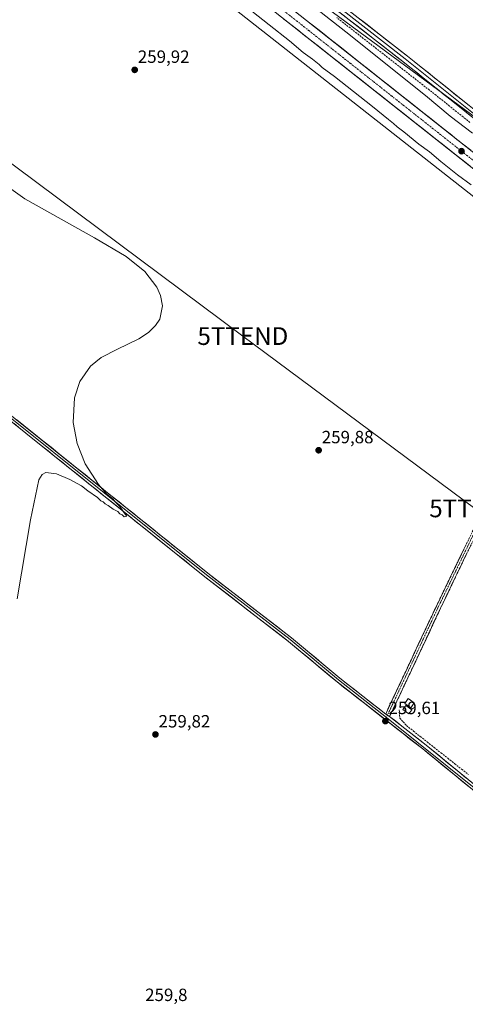
# Model space of a CAD drawing. Units: metres. Extents: x 611819 to 615297, y 4669177 to 4671546.
# Drawn here: x 614614 to 614865, y 4669532 to 4670088 of the extents above; entities that cross this region are included whole.
import ezdxf
from ezdxf.enums import TextEntityAlignment as Align

# ---------------------------------------------------------------- set-up
doc = ezdxf.new("R2010")
doc.units = ezdxf.units.M
doc.header["$MEASUREMENT"] = 0
doc.linetypes.add('TRAZO_Y_PUNTO', pattern=[1, 0.5, -0.25, 0, -0.25])
doc.linetypes.add('TRAZOSX2', pattern=[1.5, 1, -0.5])
doc.layers.get('0').update_dxf_attribs({"lineweight": 5})
for name, color, linetype, lineweight in [('Camino', 19, 'TRAZOSX2', 0), ('Camino Cxs', 19, 'Continuous', 0), ('Camino eje', 19, 'TRAZO_Y_PUNTO', 0), ('Carretera de calzada única', 19, 'Continuous', 13), ('Carretera de calzada única Cxs', 19, 'Continuous', 13), ('Carretera de calzada única eje', 19, 'TRAZO_Y_PUNTO', 0), ('Carátula', 7, 'Continuous', 5), ('Corriente artificial lineal', 5, 'TRAZOSX2', 13), ('Cultivos herbáceos CxS', 92, 'Continuous', 0), ('Curva de nivel normal', 36, 'Continuous', 0), ('Edificación ligera', 1, 'Continuous', 0), ('Edificación ligera Cxs', 1, 'Continuous', 0), ('Layer 0', 7, 'Continuous', 0), ('Núcleo urbano CxS', 19, 'Continuous', 0), ('Punto de cota en terreno', 7, 'Continuous', 0), ('Rótulo de punto de cota en terreno', 19, 'Continuous', 0), ('Tendido', 6, 'Continuous', 0), ('Torre de tendido puntual', 7, 'Continuous', 0)]:
    doc.layers.add(name, color=color, linetype=linetype, lineweight=lineweight)
doc.styles.add('Arial', font='txt', dxfattribs={"height": 0.2})

# ---------------------------------------------------------------- blocks, each defined once
blk = doc.blocks.new('*U150')
at = {"layer": 'Cultivos herbáceos CxS', "color": 92, "linetype": 'Continuous', "lineweight": 0}
blk.add_polyline3d([(615172.68, 4670092.86, 259.91), (615286.01, 4669934.38, 259.51), (615290.27, 4669674.17, 259.45), (615290.27, 4669674.17, 259.45), (615247.63, 4669714.77, 259.66), (615169.83, 4669783.19, 261.13), (615247.99, 4669848.03, 260.84), (615213.6, 4669902.94, 260.15), (615124.24, 4669822.93, 259.57), (614953.59, 4669971.13, 260.2), (614782.58, 4670097.26, 258.6)], dxfattribs=at)
blk = doc.blocks.new('*U153')
at = {"layer": 'Núcleo urbano CxS', "color": 19, "linetype": 'Continuous', "lineweight": 0}
blk.add_polyline3d([(614782.58, 4670097.26, 258.6), (614953.59, 4669971.13, 260.2), (615124.24, 4669822.93, 259.57), (615155.56, 4669795.73, 260.61), (615169.83, 4669783.19, 261.13), (615247.63, 4669714.77, 259.66), (615290.27, 4669674.17, 259.45), (615291.06, 4669625.55, 259.22), (615291.06, 4669625.55, 259.22), (615243.05, 4669669.48, 259.06), (615242.94, 4669670.95, 259.15), (615240.02, 4669668.29, 258.97), (615107.05, 4669790.66, 259.24), (615104.9, 4669792.47, 259.22), (615067.69, 4669823.81, 259.52), (615066.84, 4669824.53, 259.44), (615044.2, 4669843.68, 258.95), (615039.32, 4669847.81, 258.97), (614935.78, 4669935.32, 259.27), (614935.58, 4669934.85, 259.28), (614892.38, 4669969.92, 259.67), (614191.25, 4670520.82, 259.91)], dxfattribs=at)
blk = doc.blocks.new('*U158')
at = {"layer": 'Cultivos herbáceos CxS', "color": 92, "linetype": 'Continuous', "lineweight": 0}
blk.add_polyline3d([(614191.25, 4670520.82, 259.91), (614892.38, 4669969.92, 259.67), (614935.58, 4669934.85, 259.28), (614935.78, 4669935.32, 259.27), (615039.32, 4669847.81, 258.97), (615044.2, 4669843.68, 258.95), (615066.84, 4669824.53, 259.44), (615067.69, 4669823.81, 259.52), (615104.9, 4669792.47, 259.22), (615107.05, 4669790.66, 259.24), (615240.02, 4669668.29, 258.97), (615242.94, 4669670.95, 259.15), (615243.05, 4669669.48, 259.06), (615291.06, 4669625.55, 259.22), (615293.19, 4669495.68, 260.92), (615286.95, 4669489.42, 260.34), (615293.41, 4669482.07, 259.74), (615297.49, 4669232.72, 258.88), (613533.29, 4669204.3, 260.33)], dxfattribs=at)
blk = doc.blocks.new('*U163')
at = {"layer": 'Núcleo urbano CxS', "color": 19, "linetype": 'Continuous', "lineweight": 0}
blk.add_polyline3d([(614191.25, 4670520.82, 259.91), (614892.38, 4669969.92, 259.67), (614935.58, 4669934.85, 259.28), (614935.78, 4669935.32, 259.27), (615039.32, 4669847.81, 258.97), (615044.2, 4669843.68, 258.95), (615066.84, 4669824.53, 259.44), (615067.69, 4669823.81, 259.52), (615104.9, 4669792.47, 259.22), (615107.05, 4669790.66, 259.24), (615240.02, 4669668.29, 258.97), (615242.94, 4669670.95, 259.15), (615243.05, 4669669.48, 259.06), (615291.06, 4669625.55, 259.22)], dxfattribs=at)
blk = doc.blocks.new('*U168')
at = {"layer": 'Cultivos herbáceos CxS', "color": 92, "linetype": 'Continuous', "lineweight": 0}
blk.add_polyline3d([(614191.25, 4670520.82, 259.91), (614892.38, 4669969.92, 259.67), (614935.58, 4669934.85, 259.28), (614935.78, 4669935.32, 259.27), (615039.32, 4669847.81, 258.97), (615044.2, 4669843.68, 258.95), (615066.84, 4669824.53, 259.44), (615067.69, 4669823.81, 259.52), (615104.9, 4669792.47, 259.22), (615107.05, 4669790.66, 259.24), (615240.02, 4669668.29, 258.97), (615242.94, 4669670.95, 259.15), (615243.05, 4669669.48, 259.06), (615291.06, 4669625.55, 259.22)], dxfattribs=at)
blk = doc.blocks.new('*U180')
at = {"layer": 'Curva de nivel normal', "color": 36, "linetype": 'Continuous', "lineweight": 0}
for points in [[(614612.33, 4669761.06, 260), (614619.78, 4669805.49, 260), (614624.63, 4669828.07, 260), (614626.36, 4669831.06, 260), (614628.44, 4669832.2, 260), (614634.52, 4669831.48, 260), (614642.03, 4669828.41, 260), (614648.5, 4669824.72, 260), (614652.16, 4669821.88, 260), (614657.64, 4669818.09, 260), (614659.56, 4669816.34, 260), (614660.86, 4669815.65, 260), (614661.83, 4669814.62, 260), (614663.58, 4669813.7, 260), (614666.38, 4669811.51, 260), (614669.08, 4669810.2, 260), (614670.14, 4669808.93, 260), (614671.54, 4669808.34, 260), (614672.64, 4669807.33, 260), (614674.17, 4669807.56, 260), (614672.58, 4669809.6, 260), (614670.26, 4669813.05, 260), (614667.62, 4669815.74, 260), (614666.35, 4669817.27, 260), (614662.78, 4669820.01, 260), (614658.07, 4669825.44, 260), (614650.71, 4669837.08, 260), (614646.13, 4669848.59, 260), (614643.86, 4669860.54, 260), (614644.55, 4669874.36, 260), (614647.56, 4669883.57, 260), (614653.58, 4669892.22, 260), (614659.74, 4669897.11, 260), (614668.86, 4669901.84, 260), (614680.82, 4669907.63, 260), (614686.27, 4669911.19, 260), (614690.35, 4669915.1, 260), (614692.67, 4669918.69, 260), (614694.25, 4669926.18, 260), (614693.17, 4669932, 260), (614691, 4669936.84, 260), (614684.18, 4669945.58, 260), (614673.69, 4669954.06, 260), (614655.84, 4669964.64, 260), (614616.63, 4669986.55, 260), (614596.69, 4670000.63, 260)], [(614744.57, 4670092.47, 260), (614754.29, 4670084.7, 260), (614765.69, 4670075.78, 260), (614773.4, 4670069.16, 260), (614778.68, 4670065.44, 260), (614782.54, 4670062.3, 260), (614784.21, 4670060.63, 260), (614791.15, 4670055.58, 260), (614812.59, 4670038.69, 260), (614821.49, 4670031.27, 260), (614824.37, 4670029.15, 260), (614826.37, 4670027.15, 260), (614830.26, 4670024.38, 260), (614838.72, 4670017.5, 260), (614844.67, 4670013.11, 260), (614850.94, 4670007.73, 260), (614860.42, 4670000.21, 260), (614868.06, 4669994.52, 260)]]:
    blk.add_polyline3d(points, dxfattribs=at)
blk = doc.blocks.new('*U188')
at = {"layer": 'Curva de nivel normal', "color": 36, "linetype": 'Continuous', "lineweight": 0}
blk.add_polyline3d([(614868.92, 4670023.71, 260), (614856.35, 4670033.22, 260), (614842.3, 4670044.78, 260), (614797.57, 4670080.75, 260), (614768, 4670104.1, 260)], dxfattribs=at)
blk = doc.blocks.new('5PATER')
at = {"layer": 'Carátula', "linetype": 'Continuous', "lineweight": 5}
h = blk.add_hatch(color=250, dxfattribs=at)
edge = h.paths.add_edge_path()
edge.add_ellipse((0, 0.01), major_axis=(-1.33, -1.34), ratio=0.999422, start_angle=0, end_angle=360)
blk = doc.blocks.new('5TTEND')
blk.add_text('5TTEND', height=10).set_placement((0, 0), align=Align.MIDDLE_CENTER)

msp = doc.modelspace()

# ---------------------------------------------------------------- linework, layer by layer
at = {"layer": 'Camino', "color": 19, "linetype": 'TRAZOSX2', "lineweight": 0}
for points in [[(614819.96, 4669696.07), (614848.51, 4669756.93), (614881.48, 4669825.05), (614899.12, 4669864.68), (614933.5, 4669936.76), (614934.58, 4669936.25)], [(614882.88, 4669821.73), (614879.55, 4669814.25), (614865.74, 4669786.81), (614850.89, 4669755.8), (614822.19, 4669694.62)]]:
    msp.add_lwpolyline(points, dxfattribs=at)
at = {"layer": 'Camino Cxs', "color": 19, "linetype": 'Continuous', "lineweight": 0}
msp.add_lwpolyline([(614819.96, 4669696.07), (614822.19, 4669694.62)], dxfattribs=at)
msp.add_polyline3d([(614865.74, 4669786.81, 259.7), (614863.62, 4669782.38, 259.66), (614861.5, 4669777.95, 259.71), (614859.38, 4669773.52, 259.66), (614857.25, 4669769.09, 259.66), (614855.13, 4669764.66, 259.66), (614853.01, 4669760.23, 259.63), (614850.89, 4669755.8, 259.66), (614848.84, 4669751.43, 259.59), (614846.79, 4669747.06, 259.6), (614844.74, 4669742.69, 259.61), (614842.69, 4669738.32, 259.6), (614840.64, 4669733.95, 259.66), (614838.59, 4669729.58, 259.56), (614836.54, 4669725.21, 259.61), (614834.49, 4669720.84, 259.52), (614832.44, 4669716.47, 259.57), (614830.39, 4669712.1, 259.57), (614828.34, 4669707.73, 259.53), (614826.29, 4669703.36, 259.56), (614824.24, 4669698.99, 259.52), (614822.19, 4669694.62, 259.55), (614819.96, 4669696.07, 259.56), (614822, 4669700.42, 259.57), (614824.04, 4669704.77, 259.58), (614826.08, 4669709.11, 259.6), (614828.12, 4669713.46, 259.61), (614830.16, 4669717.81, 259.64), (614832.2, 4669722.15, 259.65), (614834.24, 4669726.5, 259.64), (614836.27, 4669730.85, 259.66), (614838.31, 4669735.2, 259.65), (614840.35, 4669739.54, 259.66), (614842.39, 4669743.89, 259.68), (614844.43, 4669748.24, 259.68), (614846.47, 4669752.58, 259.71), (614848.51, 4669756.93, 259.72), (614850.57, 4669761.19, 259.73), (614852.63, 4669765.45, 259.74), (614854.69, 4669769.7, 259.74), (614856.75, 4669773.96, 259.76), (614858.81, 4669778.22, 259.79), (614860.87, 4669782.48, 259.76), (614862.93, 4669786.73, 259.78), (614865, 4669790.99, 259.76)], dxfattribs=at)
at = {"layer": 'Camino eje', "color": 19, "linetype": 'TRAZO_Y_PUNTO', "lineweight": 0}
for points in [[(614882.57, 4669824.55), (614849.6, 4669756.42), (614820.97, 4669695.41)], [(614820.97, 4669695.41), (614820.41, 4669694.2)]]:
    msp.add_lwpolyline(points, dxfattribs=at)
at = {"layer": 'Carretera de calzada única', "color": 19, "linetype": 'Continuous', "lineweight": 13}
for points in [[(614998.84, 4669910.03), (614937.81, 4669958.62), (614580.47, 4670241.56), (614418.05, 4670370.49), (614371.34, 4670407.83), (614300.65, 4670464.18), (614280.7, 4670482.01), (614271.23, 4670490.18)], [(614262.16, 4670480.56), (614305.21, 4670446.18), (614341.04, 4670419.63), (614357.13, 4670407.76), (614395.42, 4670378.47), (614413.6, 4670364.87), (614576.46, 4670235.25), (614933.35, 4669953.01), (614994.52, 4669904.31)]]:
    msp.add_lwpolyline(points, dxfattribs=at)
at = {"layer": 'Carretera de calzada única Cxs', "color": 19, "linetype": 'Continuous', "lineweight": 13}
for points in [[(614867.4, 4670005.16, 262.26), (614863.52, 4670008.23, 262.26), (614859.64, 4670011.3, 262.19), (614855.77, 4670014.37, 262.26), (614851.89, 4670017.43, 262.24), (614848.01, 4670020.5, 262.2), (614844.13, 4670023.57, 262.26), (614840.25, 4670026.64, 262.14), (614836.37, 4670029.71, 262.27), (614832.49, 4670032.77, 262.2), (614828.61, 4670035.84, 262.17), (614824.73, 4670038.91, 262.24), (614820.85, 4670041.98, 262.2), (614816.97, 4670045.04, 262.25), (614813.09, 4670048.11, 262.2), (614809.21, 4670051.18, 262.12), (614805.34, 4670054.25, 262.23), (614801.46, 4670057.32, 262.24), (614797.58, 4670060.38, 262.25), (614793.7, 4670063.45, 262.29), (614789.82, 4670066.52, 262.19), (614785.94, 4670069.59, 262.27), (614782.06, 4670072.66, 262.24), (614778.18, 4670075.72, 262.26), (614774.3, 4670078.79, 262.31), (614770.42, 4670081.86, 262.21), (614766.54, 4670084.93, 262.31), (614762.66, 4670087.99, 262.27)], [(614774.68, 4670087.79, 262.31), (614778.56, 4670084.71, 262.25), (614782.44, 4670081.64, 262.32), (614786.33, 4670078.56, 262.38), (614790.21, 4670075.49, 262.29), (614794.1, 4670072.41, 262.33), (614797.98, 4670069.34, 262.28), (614801.87, 4670066.26, 262.27), (614805.75, 4670063.18, 262.33), (614809.63, 4670060.11, 262.19), (614813.52, 4670057.03, 262.26), (614817.4, 4670053.96, 262.27), (614821.29, 4670050.88, 262.29), (614825.17, 4670047.81, 262.31), (614829.05, 4670044.73, 262.24), (614832.94, 4670041.66, 262.23), (614836.82, 4670038.58, 262.3), (614840.71, 4670035.51, 262.23), (614844.59, 4670032.43, 262.27), (614848.48, 4670029.36, 262.23), (614852.36, 4670026.28, 262.21), (614856.24, 4670023.2, 262.28), (614860.13, 4670020.13, 262.17), (614864.01, 4670017.05, 262.25), (614867.9, 4670013.98, 262.22)]]:
    msp.add_polyline3d(points, dxfattribs=at)
at = {"layer": 'Carretera de calzada única eje', "color": 19, "linetype": 'TRAZO_Y_PUNTO', "lineweight": 0}
msp.add_lwpolyline([(614266.7, 4670485.37), (614271.43, 4670481.28), (614281.4, 4670472.37), (614302.93, 4670455.18), (614320.84, 4670441.9), (614356.19, 4670413.73), (614364.23, 4670407.79), (614383.38, 4670393.15), (614406.73, 4670374.48), (614415.82, 4670367.68), (614497.03, 4670303.21), (614578.47, 4670238.4), (614757.13, 4670096.93), (614935.58, 4669955.82), (614996.68, 4669907.17)], dxfattribs=at)
at = {"layer": 'Corriente artificial lineal', "color": 5, "linetype": 'TRAZOSX2', "lineweight": 13}
for points in [[(614867.38, 4670029.72, 258.74), (614863.56, 4670032.78, 258.79), (614859.75, 4670035.84, 258.99), (614855.94, 4670038.89, 258.58), (614852.12, 4670041.95, 258.77), (614848.31, 4670045.01, 258.77), (614844.59, 4670047.93, 258.77), (614840.86, 4670050.84, 258.97), (614837.14, 4670053.76, 258.66), (614833.41, 4670056.68, 259.04), (614829.69, 4670059.59, 258.9), (614825.96, 4670062.51, 258.94), (614822.24, 4670065.43, 258.98), (614818.52, 4670068.35, 258.97), (614814.79, 4670071.26, 259.03), (614811.07, 4670074.18, 258.69), (614807.34, 4670077.1, 258.87), (614803.62, 4670080.01, 258.99), (614799.89, 4670082.93, 258.8), (614796.17, 4670085.85, 258.87), (614792.45, 4670088.76, 258.64)], [(614827.57, 4669698.36, 259.48), (614827.95, 4669693.7, 259.39), (614829.82, 4669691.62, 259.33), (614831.68, 4669689.54, 259.23), (614835.56, 4669686.47, 259.3), (614839.45, 4669683.39, 259.28), (614843.33, 4669680.32, 259.26), (614847.21, 4669677.24, 259.26), (614851.1, 4669674.17, 259.28), (614854.98, 4669671.09, 259.27), (614858.87, 4669668.02, 259.23), (614862.75, 4669664.95, 259.22), (614866.63, 4669661.87, 259.28)]]:
    msp.add_polyline3d(points, dxfattribs=at)
at = {"layer": 'Cultivos herbáceos CxS', "color": 92, "linetype": 'Continuous', "lineweight": 0}
msp.add_polyline3d([(614614.18, 4670231.05, 259.41), (614744.38, 4670127.37, 259), (614748.43, 4670124.15, 259.25), (614782.58, 4670097.26, 258.6), (614953.59, 4669971.13, 260.2), (615124.24, 4669822.93, 259.57)], dxfattribs=at)
at = {"layer": 'Edificación ligera', "color": 1, "linetype": 'Continuous', "lineweight": 0}
for points in [[(614836.07, 4669702.46, 259.24), (614834.1, 4669699.61, 259.34), (614830.73, 4669701.95, 259.48), (614832.7, 4669704.79, 259.4), (614836.07, 4669702.46, 259.24)], [(614834.62, 4669698.49, 259.31), (614833.06, 4669696.24, 259.34), (614829.69, 4669698.58, 259.47), (614831.25, 4669700.83, 259.47), (614834.62, 4669698.49, 259.31)]]:
    msp.add_polyline3d(points, dxfattribs=at)
at = {"layer": 'Edificación ligera Cxs', "color": 1, "linetype": 'Continuous', "lineweight": 0}
for points in [[(614836.07, 4669702.46, 259.24), (614834.1, 4669699.61, 259.34), (614830.73, 4669701.95, 259.48), (614832.7, 4669704.79, 259.4), (614836.07, 4669702.46, 259.24)], [(614834.62, 4669698.49, 259.31), (614833.06, 4669696.24, 259.34), (614829.69, 4669698.58, 259.47), (614831.25, 4669700.83, 259.47), (614834.62, 4669698.49, 259.31)]]:
    msp.add_polyline3d(points, close=True, dxfattribs=at)
at = {"layer": 'Layer 0', "linetype": 'Continuous', "lineweight": 0}
for points in [[(615164.35, 4669416.36), (615146.69, 4669431.55), (615112.31, 4669457.8), (615054.86, 4669507.46), (615023.1, 4669531.41), (614958.13, 4669583.79), (614870.84, 4669651.76), (614840.9, 4669676.35), (614792.53, 4669714.18), (614765.19, 4669737.03), (614718.04, 4669773.52), (614602.9, 4669866), (614499.08, 4669947.22), (614477.07, 4669965.62), (614399.15, 4670026.95), (614350.16, 4670067.04), (614292.63, 4670112.92), (614273.4, 4670126.79), (614238.78, 4670153.84), (614071.51, 4670287.49), (613948.91, 4670383.02), (613903.13, 4670420.91), (613759.82, 4670535.37), (613750.64, 4670546.24)], [(613751.14, 4670547.87), (613760.83, 4670536.4), (613904.04, 4670422.03), (613949.81, 4670384.14), (614072.4, 4670288.62), (614239.67, 4670154.97), (614274.26, 4670127.94), (614293.5, 4670114.06), (614351.06, 4670068.16), (614400.05, 4670028.07), (614477.97, 4669966.73), (614499.98, 4669948.34), (614603.79, 4669867.12), (614718.93, 4669774.65), (614766.09, 4669738.15), (614793.44, 4669715.3), (614820.41, 4669694.2)], [(613751.55, 4670549.23), (613761.67, 4670537.26), (613904.79, 4670422.96), (613950.56, 4670385.08), (614073.14, 4670289.56), (614240.41, 4670155.91), (614274.98, 4670128.89), (614294.22, 4670115.02), (614351.81, 4670069.09), (614400.8, 4670029.01), (614478.73, 4669967.66), (614500.73, 4669949.27), (614604.54, 4669868.06), (614719.67, 4669775.59), (614766.84, 4669739.09), (614794.19, 4669716.23), (614819.96, 4669696.07)], [(614770.41, 4670112.82), (614830.93, 4670065.53), (614889.14, 4670018.89), (614936.43, 4669981.52), (614950.72, 4669970.07)], [(614771.65, 4670114.39), (614832.17, 4670067.1), (614890.38, 4670020.46), (614937.68, 4669983.09), (614950.44, 4669972.82)], [(615005.61, 4669918.97), (614990.25, 4669930.99), (614958.37, 4669958.5), (614949.62, 4669968.94), (614935.19, 4669979.96), (614887.89, 4670017.33), (614829.69, 4670063.96), (614769.16, 4670111.26)], [(614819.96, 4669696.07), (614822.19, 4669694.62)], [(614820.41, 4669694.2), (614871.74, 4669652.88), (614959.02, 4669584.92), (615023.98, 4669532.55), (615055.76, 4669508.58), (615113.2, 4669458.93), (615147.51, 4669432.93), (615166.25, 4669417.52)], [(614822.19, 4669694.62), (614842.69, 4669678.59), (614872.63, 4669653.99), (614959.91, 4669586.04), (615024.86, 4669533.68), (615056.66, 4669509.69), (615114.08, 4669460.06), (615149.63, 4669433.72), (615168, 4669418.58)]]:
    msp.add_lwpolyline(points, dxfattribs=at)
for points in [[(614868.49, 4670032.87, 259.33), (614864.61, 4670035.98, 259.3), (614860.73, 4670039.09, 259.48), (614856.85, 4670042.2, 259.47), (614852.97, 4670045.31, 259.21), (614849.09, 4670048.42, 259.37), (614845.21, 4670051.52, 259.36), (614841.33, 4670054.63, 259.56), (614837.45, 4670057.74, 259.62), (614833.57, 4670060.85, 259.4), (614829.69, 4670063.96, 259.54), (614825.91, 4670066.91, 259.5), (614822.12, 4670069.87, 259.42), (614818.34, 4670072.83, 259.38), (614814.56, 4670075.78, 259.29), (614810.77, 4670078.74, 259.54), (614806.99, 4670081.7, 259.38), (614803.21, 4670084.65, 259.23), (614799.43, 4670087.61, 259.37), (614795.64, 4670090.56, 259.28)], [(614805.69, 4670087.79, 259.53), (614809.48, 4670084.83, 259.63), (614813.26, 4670081.87, 259.61), (614817.04, 4670078.92, 259.7), (614820.82, 4670075.96, 259.62), (614824.61, 4670073.01, 259.6), (614828.39, 4670070.05, 259.65), (614832.17, 4670067.1, 259.61), (614836.05, 4670063.99, 259.62), (614839.93, 4670060.88, 259.64), (614843.81, 4670057.77, 259.62), (614847.69, 4670054.66, 259.68), (614851.57, 4670051.55, 259.62), (614855.46, 4670048.44, 259.64), (614859.34, 4670045.33, 259.65), (614863.22, 4670042.22, 259.61), (614867.1, 4670039.11, 259.73)], [(614867.1, 4669654.83, 259.5), (614863.36, 4669657.91, 259.48), (614859.61, 4669660.98, 259.43), (614855.87, 4669664.06, 259.49), (614852.13, 4669667.13, 259.49), (614848.39, 4669670.2, 259.45), (614844.64, 4669673.28, 259.48), (614840.9, 4669676.35, 259.42), (614837.18, 4669679.26, 259.49), (614833.46, 4669682.17, 259.48), (614829.74, 4669685.08, 259.47), (614826.02, 4669687.99, 259.53), (614822.3, 4669690.9, 259.54), (614818.58, 4669693.81, 259.58), (614814.85, 4669696.72, 259.55), (614811.13, 4669699.63, 259.59), (614807.41, 4669702.54, 259.63), (614803.69, 4669705.45, 259.66), (614799.97, 4669708.36, 259.71), (614796.25, 4669711.27, 259.72), (614792.53, 4669714.18, 259.79), (614789.11, 4669717.04, 259.79), (614785.7, 4669719.89, 259.81), (614782.28, 4669722.75, 259.83), (614778.86, 4669725.61, 259.81), (614775.44, 4669728.46, 259.86), (614772.03, 4669731.32, 259.84), (614768.61, 4669734.17, 259.86), (614765.19, 4669737.03, 259.84), (614761.26, 4669740.07, 259.86), (614757.33, 4669743.11, 259.86), (614753.4, 4669746.15, 259.81), (614749.47, 4669749.19, 259.86), (614745.54, 4669752.23, 259.86), (614741.62, 4669755.28, 259.88), (614737.69, 4669758.32, 259.88), (614733.76, 4669761.36, 259.85), (614729.83, 4669764.4, 259.88), (614725.9, 4669767.44, 259.88), (614721.97, 4669770.48, 259.86), (614718.04, 4669773.52, 259.9), (614714.2, 4669776.6, 259.86), (614710.36, 4669779.69, 259.87), (614706.53, 4669782.77, 259.91), (614702.69, 4669785.85, 259.88), (614698.85, 4669788.93, 259.89), (614695.01, 4669792.02, 259.89), (614691.17, 4669795.1, 259.92), (614687.34, 4669798.18, 259.95), (614683.5, 4669801.26, 259.92), (614679.66, 4669804.35, 259.93), (614675.82, 4669807.43, 259.95), (614671.98, 4669810.51, 259.96), (614668.15, 4669813.59, 259.98), (614664.31, 4669816.68, 259.96), (614660.47, 4669819.76, 259.99), (614656.63, 4669822.84, 260.02), (614652.79, 4669825.93, 260.02), (614648.96, 4669829.01, 260.07), (614645.12, 4669832.09, 260.1), (614641.28, 4669835.17, 260.13), (614637.44, 4669838.26, 260.19), (614633.6, 4669841.34, 260.15), (614629.77, 4669844.42, 260.18), (614625.93, 4669847.5, 260.2), (614622.09, 4669850.59, 260.21), (614618.25, 4669853.67, 260.26), (614614.41, 4669856.75, 260.24), (614610.58, 4669859.83, 260.24)], [(614612.21, 4669861.9, 260.21), (614616.05, 4669858.81, 260.22), (614619.89, 4669855.73, 260.18), (614623.72, 4669852.65, 260.15), (614627.56, 4669849.57, 260.17), (614631.4, 4669846.48, 260.16), (614635.24, 4669843.4, 260.12), (614639.08, 4669840.32, 260.13), (614642.91, 4669837.24, 260.09), (614646.75, 4669834.15, 260.08), (614650.59, 4669831.07, 260.03), (614654.43, 4669827.99, 259.98), (614658.26, 4669824.91, 259.96), (614662.1, 4669821.82, 259.93), (614665.94, 4669818.74, 259.89), (614669.78, 4669815.66, 259.91), (614673.62, 4669812.58, 259.93), (614677.45, 4669809.49, 259.93), (614681.29, 4669806.41, 259.91), (614685.13, 4669803.33, 259.89), (614688.97, 4669800.25, 259.9), (614692.8, 4669797.16, 259.89), (614696.64, 4669794.08, 259.88), (614700.48, 4669791, 259.87), (614704.32, 4669787.92, 259.87), (614708.15, 4669784.83, 259.88), (614711.99, 4669781.75, 259.84), (614715.83, 4669778.67, 259.84), (614719.67, 4669775.59, 259.88), (614723.6, 4669772.55, 259.87), (614727.53, 4669769.5, 259.91), (614731.46, 4669766.46, 259.94), (614735.39, 4669763.42, 259.83), (614739.32, 4669760.38, 259.86), (614743.26, 4669757.34, 259.83), (614747.19, 4669754.29, 259.85), (614751.12, 4669751.25, 259.85), (614755.05, 4669748.21, 259.8), (614758.98, 4669745.17, 259.81), (614762.91, 4669742.13, 259.81), (614766.84, 4669739.09, 259.83), (614770.26, 4669736.23, 259.84), (614773.68, 4669733.37, 259.81), (614777.1, 4669730.51, 259.82), (614780.52, 4669727.66, 259.81), (614783.93, 4669724.8, 259.8), (614787.35, 4669721.94, 259.78), (614790.77, 4669719.09, 259.77), (614794.19, 4669716.23, 259.74), (614797.87, 4669713.35, 259.71), (614801.55, 4669710.47, 259.68), (614805.23, 4669707.59, 259.65), (614808.91, 4669704.71, 259.62), (614812.6, 4669701.83, 259.57), (614816.28, 4669698.95, 259.51), (614819.96, 4669696.07, 259.56), (614822.19, 4669694.62, 259.55), (614825.61, 4669691.95, 259.48), (614829.02, 4669689.28, 259.37), (614832.44, 4669686.61, 259.33), (614835.86, 4669683.93, 259.34), (614839.27, 4669681.26, 259.34), (614842.69, 4669678.59, 259.27), (614846.43, 4669675.52, 259.35), (614850.18, 4669672.44, 259.36), (614853.92, 4669669.37, 259.35), (614857.66, 4669666.29, 259.32), (614861.4, 4669663.22, 259.26), (614865.15, 4669660.14, 259.36)]]:
    msp.add_polyline3d(points, dxfattribs=at)
at = {"layer": 'Núcleo urbano CxS', "color": 19, "linetype": 'Continuous', "lineweight": 0}
msp.add_polyline3d([(614614.18, 4670231.05, 259.41), (614744.38, 4670127.37, 259), (614748.43, 4670124.15, 259.25), (614782.58, 4670097.26, 258.6), (614953.59, 4669971.13, 260.2), (615124.24, 4669822.93, 259.57)], dxfattribs=at)
at = {"layer": 'Tendido', "color": 6, "linetype": 'Continuous', "lineweight": 0}
msp.add_polyline3d([(613349.05, 4670941.92, 260.59), (613510.97, 4670821.27, 260.48), (613634.8, 4670729.62, 260.22), (613797.78, 4670608.55, 259.88), (613989.13, 4670466.73, 259.85), (614155.5, 4670342.91, 259.85), (614278.48, 4670251.47, 259.69), (614452.26, 4670122.77, 259.58), (614588.57, 4670021.81, 259.96), (614739.49, 4669909.2, 259.89), (614870.09, 4669812.04, 259.85), (615032.22, 4669692.24, 259.03), (615221.03, 4669552.54, 259.05), (615293.14, 4669498.76, 259.84)], dxfattribs=at)

# ---------------------------------------------------------------- block references
at = {"layer": 'Cultivos herbáceos CxS', "color": 92, "linetype": 'Continuous', "lineweight": 0}
for name in ['*U158', '*U150', '*U168']:
    msp.add_blockref(name, (0, 0), dxfattribs=at)
at = {"layer": 'Curva de nivel normal', "color": 36, "linetype": 'Continuous', "lineweight": 0}
for name in ['*U188', '*U180']:
    msp.add_blockref(name, (0, 0), dxfattribs=at)
at = {"layer": 'Núcleo urbano CxS', "color": 19, "linetype": 'Continuous', "lineweight": 0}
for name in ['*U153', '*U163']:
    msp.add_blockref(name, (0, 0), dxfattribs=at)
at = {"layer": 'Punto de cota en terreno', "linetype": 'Continuous', "lineweight": 0}
for p in [(614678.55, 4670059.31, 259.92), (614862.69, 4670013.46, 262.37), (614782.18, 4669844.8, 259.88), (614819.78, 4669692.05, 259.61), (614690.25, 4669684.53, 259.82)]:
    msp.add_blockref('5PATER', p, dxfattribs=at)
at = {"layer": 'Torre de tendido puntual', "linetype": 'Continuous', "lineweight": 0}
for p in [(614739.49, 4669909.2, 259.89), (614870.09, 4669812.04, 259.85)]:
    msp.add_blockref('5TTEND', p, dxfattribs=at)

# ---------------------------------------------------------------- texts
at = {"layer": 'Rótulo de punto de cota en terreno', "color": 19, "linetype": 'Continuous', "lineweight": 0, "style": 'Arial'}
for s, p in [('259,92', (614680.31, 4670061.07)), ('259,88', (614783.94, 4669846.56)), ('259,61', (614821.54, 4669693.81)), ('259,82', (614692.01, 4669686.29)), ('259,8', (614684.43, 4669532.02))]:
    msp.add_text(s, height=7, dxfattribs=at).set_placement(p, align=Align.BOTTOM_LEFT)

doc.saveas('drawing.dxf')
